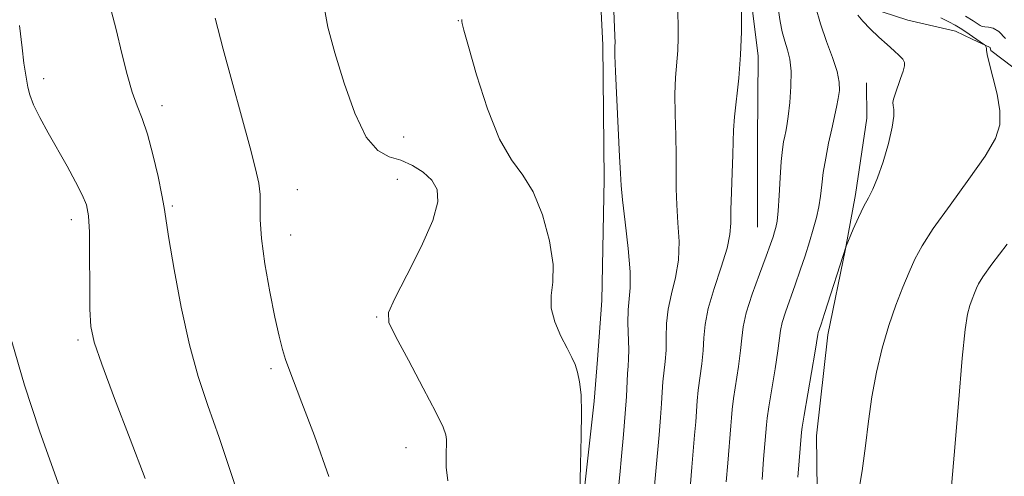
# Model space of a CAD drawing. Extents: x 2109800 to 2112700, y 342300 to 345200.
# Drawn here: x 2111170 to 2111349, y 343517 to 343600 of the extents above; entities that cross this region are included whole.
import ezdxf

# ---------------------------------------------------------------- set-up
doc = ezdxf.new("R2010")
doc.units = 0
doc.header["$MEASUREMENT"] = 0
for name, color, linetype, lineweight in [('DTM HARD BREAKLINE', 7, 'Continuous', 0), ('DTM SPOT ELEVATION', 2, 'Continuous', 13), ('INDEX CONTOUR', 41, 'Continuous', 13), ('INTERMEDIATE CONTOUR', 44, 'Continuous', 0)]:
    doc.layers.add(name, color=color, linetype=linetype, lineweight=lineweight)

msp = doc.modelspace()

# ---------------------------------------------------------------- linework, layer by layer
at = {"layer": 'DTM HARD BREAKLINE'}
for points in [[(2111212.993, 343706.151, 1008.995), (2111215.857, 343703.273, 1008.313), (2111223.185, 343693.057, 1007.903), (2111232.219, 343683.425, 1007.681), (2111238.199, 343678.21, 1007.426), (2111242.32, 343673.277, 1006.743), (2111248.854, 343667.902, 1006.317), (2111255.391, 343663.236, 1005.72), (2111259.127, 343660.75, 1004.867), (2111262.271, 343658.463, 1003.588), (2111265.023, 343656.888, 1002.99), (2111272.112, 343650.953, 1002.786), (2111279.317, 343647.599, 1002.052), (2111288.512, 343640.976, 1001.489), (2111294.588, 343633.604, 1001.251), (2111294.884, 343632.037, 1001.234), (2111298.562, 343620.178, 1000.125), (2111302.775, 343607.226, 999.749), (2111304.464, 343593.538, 999.511), (2111304.388, 343578.262, 999.152), (2111304.38, 343562.541, 998.982)], [(2111274.601, 343638.757, 1004.236), (2111275.076, 343619.812, 1004.423), (2111276.253, 343595.632, 1004.389), (2111276.482, 343571.141, 1004.594), (2111276.084, 343549.202, 1005.276), (2111275.33, 343538.491, 1005.703), (2111274.711, 343530.895, 1005.839), (2111272.79, 343514.01, 1005.924)], [(2111307.304, 343614.122, 998.538), (2111308.986, 343612.432, 997.174), (2111311.932, 343610.107, 996.406), (2111322.355, 343603.122, 993.779), (2111331.647, 343600.127, 993.284), (2111340.311, 343598.081, 992.79), (2111343.34, 343596.623, 992.363), (2111346.646, 343595.124, 991.852), (2111346.714, 343594.584, 991.903), (2111362.506, 343582.659, 990.64), (2111363.831, 343580.931, 989.617), (2111369.636, 343574.94, 989.122), (2111376.025, 343569.392, 988.696), (2111378.611, 343566.319, 988.593), (2111381.778, 343555.369, 988.457), (2111376.795, 343543.622, 988.508), (2111371.001, 343528.171, 988.593), (2111368.002, 343518.318, 988.611), (2111365.793, 343504.601, 988.918)], [(2111408.352, 343321.4, 989.753), (2111400.393, 343332.329, 989.634), (2111388.081, 343343.511, 989.736), (2111379.636, 343352.154, 989.839), (2111364.686, 343367.412, 991.391), (2111358.693, 343373.116, 991.698), (2111353.67, 343387.992, 991.51), (2111351.173, 343398.427, 991.374), (2111347.848, 343409.535, 991.203), (2111343.279, 343438.539, 990.93), (2111342.091, 343443.933, 990.93), (2111338.968, 343455.79, 991.016), (2111333.258, 343465.015, 992.21), (2111321.245, 343483.663, 992.329), (2111315.331, 343504.867, 992.585), (2111315.097, 343524.614, 993.131), (2111317.136, 343542.946, 993.472), (2111320.344, 343558.591, 993.984), (2111322.138, 343568.445, 994.342), (2111324.21, 343582.321, 994.547), (2111324.155, 343588.724, 994.939)]]:
    msp.add_polyline3d(points, dxfattribs=at)
at = {"layer": 'DTM SPOT ELEVATION'}
for p in [(2111250, 343600, 1006.04), (2111174.68, 343589.5, 1013.5), (2111196.2, 343584.58, 1011.5), (2111240.07, 343578.9, 1007.3), (2111238.94, 343571.18, 1008.8), (2111220.76, 343569.33, 1009.3), (2111198.08, 343566.33, 1011.8), (2111179.74, 343563.89, 1014.5), (2111219.54, 343561.08, 1009.3), (2111235.2, 343546.21, 1008.1), (2111180.94, 343542, 1014.3), (2111215.97, 343536.84, 1010.3), (2111240.5, 343522.49, 1008.6)]:
    msp.add_point(p, dxfattribs=at)
at = {"layer": 'INDEX CONTOUR'}
for points in [[(2111292.172, 343515.906, 1000), (2111292.412, 343518.94, 1000), (2111292.934, 343524.738, 1000), (2111293.137, 343527.192, 1000), (2111293.397, 343530.977, 1000), (2111293.595, 343532.894, 1000), (2111294.256, 343537.678, 1000), (2111294.516, 343540.146, 1000), (2111294.638, 343542.439, 1000), (2111294.836, 343544.846, 1000), (2111295.393, 343547.762, 1000), (2111296.471, 343551.404, 1000), (2111297.76, 343555.268, 1000), (2111298.828, 343558.673, 1000), (2111299.36, 343561.174, 1000), (2111299.504, 343563.259, 1000), (2111299.52, 343565.657, 1000), (2111299.613, 343568.856, 1000), (2111299.761, 343572.409, 1000), (2111299.885, 343575.631, 1000), (2111299.937, 343578.063, 1000), (2111299.995, 343580.143, 1000), (2111300.167, 343582.533, 1000), (2111300.943, 343589.586, 1000), (2111301.286, 343593.778, 1000), (2111301.435, 343597.969, 1000), (2111301.438, 343601.746, 1000)], [(2111226.479, 343517.219, 1010), (2111223.876, 343524.604, 1010), (2111221.626, 343530.615, 1010), (2111219.218, 343536.819, 1010), (2111218.618, 343538.482, 1010), (2111218.071, 343540.3, 1010), (2111217.462, 343542.742, 1010), (2111216.715, 343546.186, 1010), (2111215.801, 343550.795, 1010), (2111214.906, 343555.864, 1010), (2111214.263, 343560.467, 1010), (2111214.026, 343563.911, 1010), (2111214.028, 343566.421, 1010), (2111214.019, 343568.449, 1010), (2111213.778, 343570.476, 1010), (2111213.194, 343573.09, 1010), (2111212.186, 343576.905, 1010), (2111207.317, 343594.843, 1010), (2111205.835, 343600.469, 1010)], [(2111349.411, 343596.769, 990), (2111348.214, 343598.019, 990), (2111347.182, 343598.658, 990), (2111346.341, 343598.847, 990), (2111345.679, 343598.874, 990), (2111345.178, 343598.967, 990), (2111344.799, 343599.134, 990), (2111343.512, 343599.966, 990), (2111342.131, 343600.824, 990)], [(2111339.371, 343512.722, 990), (2111340.097, 343521.084, 990), (2111340.857, 343530.519, 990), (2111341.547, 343538.714, 990), (2111342.091, 343543.933, 990), (2111342.529, 343546.737, 990), (2111342.929, 343548.267, 990), (2111343.345, 343549.467, 990), (2111343.758, 343550.52, 990), (2111344.134, 343551.414, 990), (2111344.521, 343552.24, 990), (2111345.298, 343553.493, 990), (2111346.928, 343555.77, 990), (2111349.681, 343559.452, 990)]]:
    msp.add_polyline3d(points, dxfattribs=at)
at = {"layer": 'INTERMEDIATE CONTOUR'}
for points in [[(2111279.14, 343515.19, 1004), (2111279.349, 343517.516, 1004), (2111279.671, 343520.917, 1004), (2111280.034, 343524.88, 1004), (2111280.348, 343528.693, 1004), (2111280.55, 343531.786, 1004), (2111280.762, 343535.924, 1004), (2111280.868, 343537.284, 1004), (2111280.955, 343538.594, 1004), (2111280.974, 343540.264, 1004), (2111280.82, 343545.132, 1004), (2111280.843, 343547.52, 1004), (2111281.218, 343551.48, 1004), (2111281.206, 343554.397, 1004), (2111280.859, 343558.65, 1004), (2111280.33, 343563.393, 1004), (2111279.848, 343567.458, 1004), (2111279.58, 343570.1, 1004), (2111279.449, 343572.277, 1004), (2111279.315, 343575.374, 1004), (2111278.567, 343590.792, 1004), (2111278.461, 343593.664, 1004), (2111278.449, 343594.96, 1004), (2111278.472, 343595.468, 1004), (2111278.479, 343595.975, 1004), (2111278.441, 343597.258, 1004), (2111278.14, 343604.865, 1004)], [(2111211.433, 343509.624, 1012), (2111208.908, 343517.417, 1012), (2111206.561, 343524.347, 1012), (2111204.534, 343530.109, 1012), (2111202.772, 343535.399, 1012), (2111201.175, 343541.165, 1012), (2111199.679, 343547.969, 1012), (2111198.387, 343554.848, 1012), (2111197.44, 343560.453, 1012), (2111196.582, 343566.068, 1012), (2111196.175, 343568.352, 1012), (2111195.475, 343571.732, 1012), (2111194.556, 343575.71, 1012), (2111193.561, 343579.414, 1012), (2111192.608, 343582.228, 1012), (2111191.697, 343584.552, 1012), (2111190.8, 343587.042, 1012), (2111189.888, 343590.217, 1012), (2111188.92, 343594.051, 1012), (2111187.856, 343598.382, 1012), (2111186.691, 343602.995, 1012)], [(2111248.108, 343516.476, 1008), (2111247.838, 343518.949, 1008), (2111247.796, 343520.481, 1008), (2111247.819, 343521.785, 1008), (2111247.851, 343522.959, 1008), (2111247.865, 343523.943, 1008), (2111247.775, 343524.816, 1008), (2111247.26, 343526.213, 1008), (2111245.944, 343528.903, 1008), (2111243.642, 343533.296, 1008), (2111240.946, 343538.337, 1008), (2111238.643, 343542.612, 1008), (2111237.39, 343545.18, 1008), (2111237.33, 343547.012, 1008), (2111238.473, 343549.557, 1008), (2111240.689, 343553.809, 1008), (2111243.272, 343558.95, 1008), (2111245.37, 343563.709, 1008), (2111246.316, 343567.111, 1008), (2111246.178, 343569.378, 1008), (2111245.206, 343571.03, 1008), (2111243.644, 343572.481, 1008), (2111241.705, 343573.726, 1008), (2111239.594, 343574.652, 1008), (2111237.48, 343575.314, 1008), (2111235.386, 343576.429, 1008), (2111233.297, 343578.88, 1008), (2111231.222, 343583.221, 1008), (2111229.273, 343588.679, 1008), (2111227.584, 343594.154, 1008), (2111226.3, 343598.804, 1008), (2111225.613, 343602.827, 1008)], [(2111285.656, 343515.548, 1002), (2111285.881, 343518.228, 1002), (2111286.484, 343524.809, 1002), (2111286.743, 343527.943, 1002), (2111286.91, 343530.487, 1002), (2111287.033, 343532.564, 1002), (2111287.178, 343534.409, 1002), (2111287.606, 343538.136, 1002), (2111287.745, 343540.205, 1002), (2111287.769, 343542.496, 1002), (2111287.828, 343544.989, 1002), (2111288.118, 343547.641, 1002), (2111288.749, 343550.425, 1002), (2111289.489, 343553.374, 1002), (2111290.017, 343556.535, 1002), (2111290.11, 343559.912, 1002), (2111289.917, 343563.326, 1002), (2111289.684, 343566.557, 1002), (2111289.597, 343569.478, 1002), (2111289.605, 343572.343, 1002), (2111289.6, 343575.503, 1002), (2111289.508, 343579.174, 1002), (2111289.396, 343583.043, 1002), (2111289.367, 343586.662, 1002), (2111289.491, 343589.698, 1002), (2111289.879, 343594.623, 1002), (2111289.957, 343596.972, 1002), (2111289.94, 343599.502, 1002), (2111289.856, 343602.383, 1002)], [(2111298.686, 343516.281, 998), (2111298.944, 343519.652, 998), (2111299.531, 343526.441, 998), (2111299.632, 343527.89, 998), (2111299.762, 343529.39, 998), (2111300.011, 343531.378, 998), (2111300.906, 343537.22, 998), (2111301.287, 343540.087, 998), (2111301.493, 343542.348, 998), (2111301.738, 343544.428, 998), (2111302.311, 343546.955, 998), (2111303.39, 343550.322, 998), (2111304.715, 343553.998, 998), (2111305.92, 343557.218, 998), (2111306.722, 343559.407, 998), (2111307.19, 343560.758, 998), (2111307.476, 343561.65, 998), (2111307.711, 343562.468, 998), (2111307.924, 343563.61, 998), (2111308.118, 343565.473, 998), (2111308.301, 343568.275, 998), (2111308.482, 343571.501, 998), (2111308.674, 343574.452, 998), (2111308.884, 343576.591, 998), (2111309.099, 343578.026, 998), (2111309.303, 343579.024, 998), (2111309.487, 343579.873, 998), (2111309.679, 343580.942, 998), (2111309.915, 343582.619, 998), (2111310.204, 343585.133, 998), (2111310.437, 343588.063, 998), (2111310.477, 343590.829, 998), (2111310.232, 343592.997, 998), (2111309.794, 343594.721, 998), (2111309.298, 343596.301, 998), (2111308.858, 343597.99, 998), (2111308.49, 343599.843, 998), (2111308.19, 343601.867, 998)], [(2111305.194, 343516.704, 996), (2111305.476, 343520.364, 996), (2111305.992, 343526.591, 996), (2111306.126, 343527.802, 996), (2111306.427, 343529.863, 996), (2111307.556, 343536.762, 996), (2111308.058, 343540.028, 996), (2111308.531, 343543.724, 996), (2111308.859, 343545.184, 996), (2111309.475, 343547.106, 996), (2111311.23, 343552.036, 996), (2111312.137, 343554.702, 996), (2111312.993, 343557.335, 996), (2111313.783, 343559.835, 996), (2111314.488, 343562.127, 996), (2111315.077, 343564.24, 996), (2111315.516, 343566.226, 996), (2111315.797, 343568.157, 996), (2111316.018, 343570.177, 996), (2111316.304, 343572.449, 996), (2111316.745, 343575.057, 996), (2111317.286, 343577.787, 996), (2111317.837, 343580.347, 996), (2111318.725, 343584.317, 996), (2111319.041, 343585.873, 996), (2111319.245, 343587.312, 996), (2111319.218, 343588.87, 996), (2111318.824, 343590.81, 996), (2111317.986, 343593.318, 996), (2111316.895, 343596.258, 996), (2111315.803, 343599.417, 996), (2111314.92, 343602.558, 996)], [(2111272.117, 343513.783, 1006), (2111272.215, 343519.437, 1006), (2111272.355, 343524.523, 1006), (2111272.416, 343528.787, 1006), (2111272.305, 343532.05, 1006), (2111272.045, 343534.452, 1006), (2111271.685, 343536.209, 1006), (2111271.249, 343537.566, 1006), (2111270.657, 343538.874, 1006), (2111269.799, 343540.513, 1006), (2111268.654, 343542.736, 1006), (2111267.542, 343545.296, 1006), (2111266.87, 343547.817, 1006), (2111266.883, 343550.088, 1006), (2111267.186, 343552.534, 1006), (2111267.224, 343555.743, 1006), (2111266.571, 343560.047, 1006), (2111265.302, 343564.754, 1006), (2111263.624, 343568.918, 1006), (2111261.715, 343571.954, 1006), (2111259.652, 343574.738, 1006), (2111257.486, 343578.508, 1006), (2111255.305, 343584.026, 1006), (2111253.339, 343590.163, 1006), (2111251.855, 343595.312, 1006), (2111251.033, 343598.279, 1006), (2111250.714, 343599.515, 1006), (2111250.65, 343599.878, 1006), (2111250.685, 343600.238, 1006)], [(2111311.703, 343517.126, 994), (2111312.353, 343525.292, 994), (2111312.49, 343526.215, 994), (2111312.843, 343528.348, 994), (2111314.829, 343539.969, 994), (2111315.324, 343543.021, 994), (2111315.407, 343543.413, 994), (2111315.559, 343543.889, 994), (2111315.899, 343544.9, 994), (2111316.541, 343546.854, 994), (2111320.439, 343559.061, 994), (2111321.758, 343562.143, 994), (2111322.709, 343564.282, 994), (2111323.672, 343566.302, 994), (2111324.512, 343567.869, 994), (2111325.301, 343569.388, 994), (2111326.163, 343571.443, 994), (2111327.162, 343574.398, 994), (2111328.13, 343577.728, 994), (2111328.837, 343580.682, 994), (2111329.124, 343582.69, 994), (2111329.115, 343583.894, 994), (2111329.006, 343584.617, 994), (2111328.965, 343585.164, 994), (2111329.061, 343585.776, 994), (2111329.337, 343586.679, 994), (2111330.342, 343589.51, 994), (2111330.801, 343590.855, 994), (2111331.05, 343591.792, 994), (2111331.038, 343592.44, 994), (2111330.735, 343593.008, 994), (2111330.118, 343593.681, 994), (2111329.181, 343594.546, 994), (2111327.923, 343595.661, 994), (2111326.389, 343597.043, 994), (2111324.814, 343598.529, 994), (2111323.477, 343599.91, 994), (2111322.59, 343601.023, 994)], [(2111322.584, 343513.62, 992), (2111323.386, 343518.287, 992), (2111324.004, 343522.811, 992), (2111324.529, 343527.267, 992), (2111325.138, 343531.717, 992), (2111325.969, 343536.186, 992), (2111327.008, 343540.552, 992), (2111328.199, 343544.655, 992), (2111329.481, 343548.357, 992), (2111330.754, 343551.603, 992), (2111331.913, 343554.36, 992), (2111332.948, 343556.703, 992), (2111334.244, 343559.142, 992), (2111336.284, 343562.295, 992), (2111339.328, 343566.528, 992), (2111342.755, 343571.204, 992), (2111345.721, 343575.431, 992), (2111347.567, 343578.584, 992), (2111348.367, 343581.086, 992), (2111348.378, 343583.623, 992), (2111347.864, 343586.66, 992), (2111347.122, 343589.781, 992), (2111346.455, 343592.349, 992), (2111346.092, 343593.896, 992), (2111345.964, 343594.638, 992), (2111345.931, 343594.958, 992), (2111345.879, 343595.175, 992), (2111345.806, 343595.348, 992), (2111345.691, 343595.54, 992), (2111345.583, 343595.628, 992), (2111341.993, 343598.08, 992), (2111341.164, 343598.624, 992), (2111340.237, 343599.202, 992), (2111339.113, 343599.823, 992), (2111337.677, 343600.497, 992)], [(2111193.134, 343516.894, 1014), (2111190.436, 343524.016, 1014), (2111187.6, 343531.411, 1014), (2111185.259, 343537.608, 1014), (2111183.883, 343541.628, 1014), (2111183.285, 343544.465, 1014), (2111183.115, 343547.606, 1014), (2111183.073, 343552.088, 1014), (2111183.055, 343557.156, 1014), (2111183.004, 343561.604, 1014), (2111182.851, 343564.569, 1014), (2111182.468, 343566.552, 1014), (2111181.713, 343568.398, 1014), (2111180.498, 343570.769, 1014), (2111178.947, 343573.598, 1014), (2111175.541, 343579.641, 1014), (2111174.033, 343582.411, 1014), (2111172.879, 343584.747, 1014), (2111172.19, 343586.525, 1014), (2111171.837, 343587.908, 1014), (2111171.413, 343590.465, 1014), (2111171.134, 343592.306, 1014), (2111170.774, 343595.088, 1014), (2111170.292, 343599.115, 1014)], [(2111170.126, 343453.38, 1016), (2111173.484, 343455.193, 1016), (2111175.548, 343456.672, 1016), (2111176.979, 343458.183, 1016), (2111178.335, 343460.059, 1016), (2111179.771, 343462.503, 1016), (2111181.335, 343465.683, 1016), (2111183.003, 343469.706, 1016), (2111184.447, 343474.426, 1016), (2111185.262, 343479.638, 1016), (2111185.184, 343485.079, 1016), (2111184.498, 343490.259, 1016), (2111183.632, 343494.632, 1016), (2111182.925, 343497.823, 1016), (2111182.377, 343500.137, 1016), (2111181.902, 343502.05, 1016), (2111181.378, 343504.082, 1016), (2111180.527, 343506.928, 1016), (2111179.036, 343511.327, 1016), (2111176.725, 343517.741, 1016), (2111173.952, 343525.54, 1016), (2111171.208, 343533.821, 1016), (2111168.909, 343541.756, 1016)]]:
    msp.add_polyline3d(points, dxfattribs=at)

doc.saveas('drawing.dxf')
